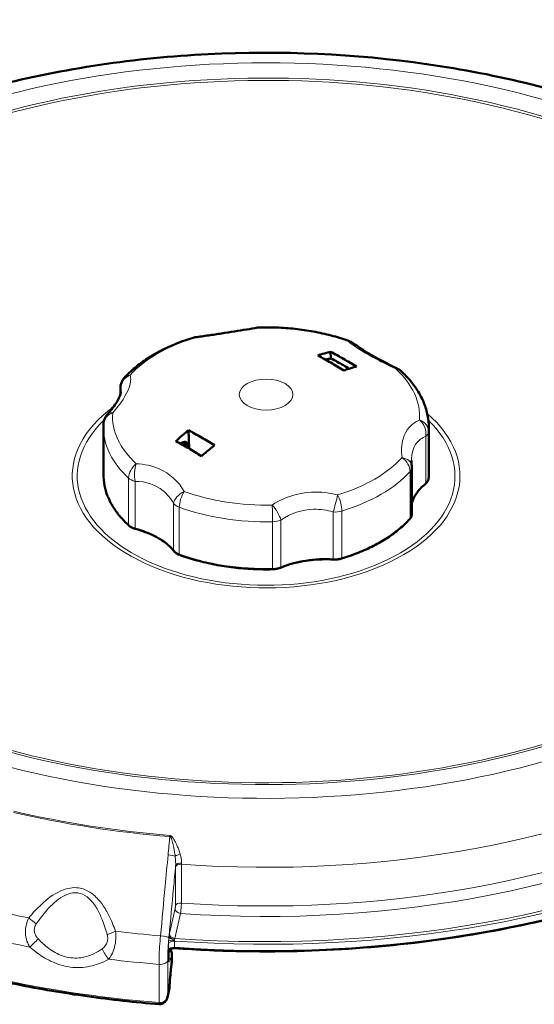
# Model space of a CAD drawing. Units: millimetres. Extents: x 728 to 2807, y -142 to 2760.
# Drawn here: x 2197 to 2331, y 995 to 1252 of the extents above; entities that cross this region are included whole.
import ezdxf

# ---------------------------------------------------------------- set-up
doc = ezdxf.new("R2010")
doc.units = ezdxf.units.MM
doc.layers.add('A1 contornos visíveis', color=7, linetype='Continuous', lineweight=50)
doc.layers.add('B1 arestas tangentes', color=7, linetype='Continuous', lineweight=13)

msp = doc.modelspace()

# ---------------------------------------------------------------- linework, layer by layer
at = {"layer": 'A1 contornos visíveis'}
for p, q in [((2278.058, 1163.164), (2277.974, 1164.905)), ((2223.042, 1153.791), (2223.042, 1155.385)), ((2218.623, 1132.848), (2218.623, 1145.046)), ((2240.818, 1144.422), (2241.05, 1139.65)), ((2303.623, 1132.848), (2303.623, 1145.046)), ((2299.205, 1122.509), (2299.205, 1134.707)), ((2236.47, 1007.688), (2236.47, 1005.641)), ((2235.818, 998.454), (2235.354, 996.421))]:
    msp.add_line(p, q, dxfattribs=at)
for centre, start, end in [((2259.591, 1167.256), 91.31728, 99.68397), ((2243.19, 1164.715), 98.08828, 106.90461), ((2281.661, 1163.847), 51.492, 69.99273), ((2293.673, 1156.917), 47.57406, 64.44405), ((2227.042, 1155.385), 137.69505, 180), ((2222.653, 1145.914), 138.84553, 176.12734), ((2295.205, 1134.707), 0, 7.37031)]:
    msp.add_arc(centre, 4, start, end, dxfattribs=at)
for centre, major_axis, ratio, start_param, end_param in [((2261.123, 1083.752), (-17.054, 361.606), 0.0496039, 1.4113843, 1.4125445), ((2235.442, 1005.642), (1.023, -0.105), 0.9922343, 6.2612993, 6.3845559)]:
    msp.add_ellipse(centre, major_axis=major_axis, ratio=ratio, start_param=start_param, end_param=end_param, dxfattribs=at)
for points, knots in [([(2353.173, 1227.811), (2336.536, 1233.751), (2318.356, 1238.027), (2280.801, 1242.923), (2261.439, 1243.562), (2223.355, 1241.183), (2204.639, 1238.172), (2169.578, 1228.711), (2153.248, 1222.251), (2124.607, 1206.273), (2112.298, 1196.745), (2093.56, 1175.464), (2086.943, 1163.744), (2082.442, 1146.509), (2081.694, 1141.584), (2081.482, 1136.641)], [3.373156, 3.373156, 3.373156, 3.373156, 3.7048968, 3.7048968, 4.0347265, 4.0347265, 4.3642219, 4.3642219, 4.6952081, 4.6952081, 5.0274712, 5.0274712, 5.3481548, 5.3481548, 5.4730919, 5.4730919, 5.4730919, 5.4730919]), ([(2258.918, 1171.199), (2257.999, 1171.042), (2257.022, 1170.877), (2254.987, 1170.538), (2253.927, 1170.365), (2251.746, 1170.019), (2250.625, 1169.845), (2248.355, 1169.502), (2247.206, 1169.333), (2244.907, 1169), (2243.756, 1168.836), (2242.627, 1168.675)], [2.8081334, 2.8081334, 2.8081334, 2.8081334, 3.1580799, 3.1580799, 3.5080264, 3.5080264, 3.8579729, 3.8579729, 4.2079195, 4.2079195, 4.557866, 4.557866, 4.557866, 4.557866]), ([(2283.029, 1167.606), (2281.614, 1168.121), (2280.152, 1168.585), (2277.152, 1169.404), (2275.616, 1169.761), (2272.486, 1170.363), (2270.894, 1170.609), (2267.674, 1170.988), (2266.047, 1171.121), (2262.778, 1171.274), (2261.137, 1171.293), (2259.499, 1171.255)], [1.79316051, 1.79316051, 1.79316051, 1.79316051, 1.91365435, 1.91365435, 2.03414818, 2.03414818, 2.15464202, 2.15464202, 2.27513586, 2.27513586, 2.3956297, 2.3956297, 2.3956297, 2.3956297]), ([(2242.027, 1168.542), (2240.555, 1168.095), (2239.123, 1167.595), (2236.36, 1166.491), (2235.028, 1165.888), (2232.481, 1164.584), (2231.265, 1163.882), (2228.967, 1162.384), (2227.884, 1161.587), (2225.867, 1159.901), (2224.933, 1159.011), (2224.083, 1158.077)], [2.84035806, 2.84035806, 2.84035806, 2.84035806, 2.9608519, 2.9608519, 3.08134573, 3.08134573, 3.20183957, 3.20183957, 3.32233341, 3.32233341, 3.44282725, 3.44282725, 3.44282725, 3.44282725]), ([(2295.398, 1160.526), (2294.388, 1161.009), (2293.4, 1161.494), (2291.517, 1162.453), (2290.62, 1162.927), (2288.943, 1163.851), (2288.162, 1164.301), (2286.746, 1165.161), (2286.11, 1165.571), (2285.002, 1166.328), (2284.529, 1166.677), (2284.151, 1166.977)], [1.6251432, 1.6251432, 1.6251432, 1.6251432, 1.9750896, 1.9750896, 2.3250361, 2.3250361, 2.6749826, 2.6749826, 3.0249291, 3.0249291, 3.3748756, 3.3748756, 3.3748756, 3.3748756]), ([(2274.605, 1163.944), (2274.833, 1164.017), (2275.058, 1164.088), (2276.154, 1164.425), (2277.057, 1164.677), (2277.974, 1164.905)], [27.81744454, 27.81744454, 27.81744454, 27.81744454, 27.91235102, 27.91235102, 28.28832066, 28.28832066, 28.28832066, 28.28832066]), ([(2277.974, 1164.905), (2279.121, 1164.304), (2280.246, 1163.682), (2282.432, 1162.422), (2283.557, 1161.744), (2284.704, 1161.022)], [23.8040312, 23.8040312, 23.8040312, 23.8040312, 24.2674127, 24.2674127, 24.7307942, 24.7307942, 24.7307942, 24.7307942]), ([(2281.428, 1160.008), (2280.273, 1160.731), (2279.134, 1161.415), (2276.9, 1162.704), (2275.76, 1163.335), (2274.605, 1163.944)], [24.25637492, 24.25637492, 24.25637492, 24.25637492, 24.73010872, 24.73010872, 25.20384252, 25.20384252, 25.20384252, 25.20384252]), ([(2282.841, 1160.473), (2282.334, 1160.778), (2281.833, 1161.072), (2280.274, 1161.972), (2279.176, 1162.578), (2278.058, 1163.164)], [23.43594942, 23.43594942, 23.43594942, 23.43594942, 23.64552953, 23.64552953, 24.09737711, 24.09737711, 24.09737711, 24.09737711]), ([(2284.704, 1161.022), (2283.815, 1160.778), (2282.938, 1160.511), (2281.869, 1160.158), (2281.65, 1160.084), (2281.428, 1160.008)], [22.84820265, 22.84820265, 22.84820265, 22.84820265, 23.22417229, 23.22417229, 23.31907877, 23.31907877, 23.31907877, 23.31907877]), ([(2303.623, 1145.046), (2303.623, 1146.141), (2303.516, 1147.236), (2303.093, 1149.393), (2302.778, 1150.455), (2301.957, 1152.523), (2301.451, 1153.528), (2300.27, 1155.468), (2299.595, 1156.402), (2298.093, 1158.194), (2297.266, 1159.052), (2296.371, 1159.87)], [0.78502609, 0.78502609, 0.78502609, 0.78502609, 0.8977073, 0.8977073, 1.01038851, 1.01038851, 1.12306972, 1.12306972, 1.23575093, 1.23575093, 1.34843214, 1.34843214, 1.34843214, 1.34843214]), ([(2223.162, 1154.41), (2223.162, 1154.36), (2223.153, 1154.214), (2223.037, 1153.752), (2222.932, 1153.438), (2222.599, 1152.691), (2222.371, 1152.258), (2221.791, 1151.309), (2221.439, 1150.794), (2220.621, 1149.707), (2220.154, 1149.134), (2219.641, 1148.546)], [1.8636451, 1.8636451, 1.8636451, 1.8636451, 2.1646158, 2.1646158, 2.4655866, 2.4655866, 2.7665573, 2.7665573, 3.0675281, 3.0675281, 3.3684988, 3.3684988, 3.3684988, 3.3684988]), ([(2218.662, 1146.184), (2218.657, 1146.108), (2218.652, 1146.033), (2218.644, 1145.881), (2218.64, 1145.805), (2218.634, 1145.653), (2218.631, 1145.577), (2218.627, 1145.426), (2218.626, 1145.35), (2218.624, 1145.198), (2218.623, 1145.122), (2218.623, 1145.046)], [3.887555611, 3.887555611, 3.887555611, 3.887555611, 3.895368238, 3.895368238, 3.903180864, 3.903180864, 3.91099349, 3.91099349, 3.918806116, 3.918806116, 3.926618742, 3.926618742, 3.926618742, 3.926618742]), ([(2237.543, 1141.544), (2238.431, 1142.36), (2239.309, 1143.136), (2240.377, 1144.05), (2240.596, 1144.235), (2240.818, 1144.422)], [22.84820265, 22.84820265, 22.84820265, 22.84820265, 23.22417229, 23.22417229, 23.31907877, 23.31907877, 23.31907877, 23.31907877]), ([(2240.818, 1144.422), (2241.973, 1143.813), (2243.113, 1143.183), (2245.347, 1141.894), (2246.486, 1141.21), (2247.641, 1140.486)], [24.25637492, 24.25637492, 24.25637492, 24.25637492, 24.73010872, 24.73010872, 25.20384252, 25.20384252, 25.20384252, 25.20384252]), ([(2244.272, 1137.662), (2243.126, 1138.384), (2242, 1139.061), (2239.815, 1140.322), (2238.689, 1140.943), (2237.543, 1141.544)], [23.8040312, 23.8040312, 23.8040312, 23.8040312, 24.2674127, 24.2674127, 24.7307942, 24.7307942, 24.7307942, 24.7307942]), ([(2240.707, 1140.318), (2240.698, 1140.525), (2240.648, 1140.746), (2240.498, 1141.052), (2240.372, 1141.192), (2240.11, 1141.343), (2239.928, 1141.38), (2239.593, 1141.351), (2239.381, 1141.279), (2239.088, 1141.11), (2238.96, 1141.017), (2238.842, 1140.911)], [0.5972008, 0.5972008, 0.5972008, 0.5972008, 0.67097247, 0.67097247, 0.74492653, 0.74492653, 0.8195709, 0.8195709, 0.89510834, 0.89510834, 0.94386454, 0.94386454, 0.94386454, 0.94386454]), ([(2241.299, 1139.464), (2241.117, 1139.597), (2240.941, 1139.732), (2240.219, 1140.3), (2239.716, 1140.748), (2239.261, 1141.208)], [6.40079905, 6.40079905, 6.40079905, 6.40079905, 6.43633209, 6.43633209, 6.54934816, 6.54934816, 6.54934816, 6.54934816]), ([(2247.641, 1140.486), (2247.413, 1140.302), (2247.188, 1140.12), (2246.092, 1139.222), (2245.189, 1138.461), (2244.272, 1137.662)], [27.81744454, 27.81744454, 27.81744454, 27.81744454, 27.91235102, 27.91235102, 28.28832066, 28.28832066, 28.28832066, 28.28832066]), ([(2299.172, 1135.22), (2299.16, 1135.312), (2299.149, 1135.402), (2299.131, 1135.581), (2299.122, 1135.669), (2299.108, 1135.843), (2299.103, 1135.929), (2299.094, 1136.098), (2299.09, 1136.181), (2299.086, 1136.344), (2299.085, 1136.425), (2299.085, 1136.503)], [1.61876662, 1.61876662, 1.61876662, 1.61876662, 1.66774236, 1.66774236, 1.71671809, 1.71671809, 1.76569383, 1.76569383, 1.81466957, 1.81466957, 1.8636453, 1.8636453, 1.8636453, 1.8636453]), ([(2218.623, 1132.848), (2218.623, 1131.905), (2218.715, 1130.961), (2219.082, 1129.089), (2219.357, 1128.16), (2220.084, 1126.33), (2220.536, 1125.428), (2221.61, 1123.664), (2222.232, 1122.802), (2223.637, 1121.126), (2224.42, 1120.312), (2225.277, 1119.528)], [3.92661874, 3.92661874, 3.92661874, 3.92661874, 4.03929995, 4.03929995, 4.15198116, 4.15198116, 4.26466238, 4.26466238, 4.37734359, 4.37734359, 4.4900248, 4.4900248, 4.4900248, 4.4900248]), ([(2302.749, 1130.411), (2302.845, 1130.488), (2302.934, 1130.568), (2303.097, 1130.739), (2303.172, 1130.829), (2303.306, 1131.017), (2303.365, 1131.116), (2303.464, 1131.32), (2303.504, 1131.426), (2303.563, 1131.644), (2303.582, 1131.755), (2303.59, 1131.867)], [0.16199277, 0.16199277, 0.16199277, 0.16199277, 0.2787868, 0.2787868, 0.39558084, 0.39558084, 0.51237488, 0.51237488, 0.62916892, 0.62916892, 0.74596296, 0.74596296, 0.74596296, 0.74596296]), ([(2303.59, 1131.867), (2303.594, 1131.933), (2303.598, 1131.998), (2303.605, 1132.129), (2303.609, 1132.194), (2303.614, 1132.325), (2303.616, 1132.39), (2303.62, 1132.521), (2303.621, 1132.586), (2303.623, 1132.717), (2303.623, 1132.783), (2303.623, 1132.848)], [0.745962958, 0.745962958, 0.745962958, 0.745962958, 0.753775584, 0.753775584, 0.76158821, 0.76158821, 0.769400836, 0.769400836, 0.777213462, 0.777213462, 0.785026088, 0.785026088, 0.785026088, 0.785026088]), ([(2302.749, 1130.411), (2302.269, 1130.025), (2301.833, 1129.624), (2301.052, 1128.796), (2300.709, 1128.37), (2300.119, 1127.502), (2299.872, 1127.059), (2299.478, 1126.165), (2299.331, 1125.713), (2299.223, 1125.216), (2299.213, 1125.172), (2299.205, 1125.128)], [3.30358542, 3.30358542, 3.30358542, 3.30358542, 3.42819208, 3.42819208, 3.55279875, 3.55279875, 3.67740541, 3.67740541, 3.80201208, 3.80201208, 3.81409761, 3.81409761, 3.81409761, 3.81409761]), ([(2455.123, 1120.601), (2455.123, 1108.653), (2451.8, 1096.71), (2438.844, 1074.015), (2429.194, 1063.27), (2404.529, 1044.059), (2389.504, 1035.604), (2355.613, 1021.855), (2336.753, 1016.564), (2297.11, 1009.682), (2276.335, 1008.09), (2249.45, 1008.529), (2243.259, 1008.802), (2237.104, 1009.246)], [3.9269908, 3.9269908, 3.9269908, 3.9269908, 4.2453519, 4.2453519, 4.5648946, 4.5648946, 4.8852719, 4.8852719, 5.2056904, 5.2056904, 5.526035, 5.526035, 5.6220507, 5.6220507, 5.6220507, 5.6220507]), ([(2280.832, 1110.912), (2282.338, 1111.37), (2283.796, 1111.88), (2286.599, 1112.999), (2287.943, 1113.607), (2290.496, 1114.915), (2291.706, 1115.614), (2293.973, 1117.092), (2295.031, 1117.872), (2296.981, 1119.502), (2297.872, 1120.352), (2298.673, 1121.232)], [5.98195071, 5.98195071, 5.98195071, 5.98195071, 6.10244455, 6.10244455, 6.22293839, 6.22293839, 6.34343223, 6.34343223, 6.46392606, 6.46392606, 6.5844199, 6.5844199, 6.5844199, 6.5844199]), ([(2298.673, 1121.232), (2298.739, 1121.305), (2298.799, 1121.38), (2298.91, 1121.536), (2298.959, 1121.617), (2299.046, 1121.785), (2299.083, 1121.871), (2299.143, 1122.048), (2299.166, 1122.139), (2299.197, 1122.323), (2299.205, 1122.416), (2299.205, 1122.509)], [0.30123459, 0.30123459, 0.30123459, 0.30123459, 0.39799289, 0.39799289, 0.49475119, 0.49475119, 0.59150949, 0.59150949, 0.68826779, 0.68826779, 0.78502609, 0.78502609, 0.78502609, 0.78502609]), ([(2225.277, 1119.528), (2225.366, 1119.447), (2225.461, 1119.371), (2225.663, 1119.227), (2225.77, 1119.159), (2225.994, 1119.033), (2226.111, 1118.974), (2226.354, 1118.866), (2226.48, 1118.816), (2226.74, 1118.726), (2226.873, 1118.686), (2227.01, 1118.651)], [4.4900248, 4.4900248, 4.4900248, 4.4900248, 4.60681884, 4.60681884, 4.72361287, 4.72361287, 4.84040691, 4.84040691, 4.95720095, 4.95720095, 5.07399499, 5.07399499, 5.07399499, 5.07399499]), ([(2237.002, 1112.907), (2236.615, 1113.403), (2236.162, 1113.885), (2235.137, 1114.811), (2234.563, 1115.255), (2233.307, 1116.093), (2232.624, 1116.487), (2231.164, 1117.216), (2230.386, 1117.551), (2228.752, 1118.153), (2227.896, 1118.42), (2227.01, 1118.651)], [1.20919032, 1.20919032, 1.20919032, 1.20919032, 1.35383272, 1.35383272, 1.49847512, 1.49847512, 1.64311753, 1.64311753, 1.78775993, 1.78775993, 1.93240234, 1.93240234, 1.93240234, 1.93240234]), ([(2237.002, 1112.907), (2237.074, 1112.815), (2237.153, 1112.728), (2237.325, 1112.563), (2237.418, 1112.485), (2237.615, 1112.337), (2237.72, 1112.268), (2237.94, 1112.138), (2238.055, 1112.077), (2238.295, 1111.966), (2238.419, 1111.914), (2238.548, 1111.868)], [4.35078297, 4.35078297, 4.35078297, 4.35078297, 4.46757701, 4.46757701, 4.58437105, 4.58437105, 4.70116509, 4.70116509, 4.81795912, 4.81795912, 4.93475316, 4.93475316, 4.93475316, 4.93475316]), ([(2238.548, 1111.868), (2239.988, 1111.343), (2241.482, 1110.869), (2244.557, 1110.029), (2246.138, 1109.662), (2249.363, 1109.042), (2251.007, 1108.788), (2254.337, 1108.396), (2256.022, 1108.258), (2259.408, 1108.1), (2261.109, 1108.08), (2262.806, 1108.119)], [4.93475316, 4.93475316, 4.93475316, 4.93475316, 5.055247, 5.055247, 5.17574084, 5.17574084, 5.29623467, 5.29623467, 5.41672851, 5.41672851, 5.53722235, 5.53722235, 5.53722235, 5.53722235]), ([(2278.68, 1110.669), (2277.711, 1110.725), (2276.734, 1110.74), (2274.787, 1110.689), (2273.817, 1110.623), (2271.904, 1110.411), (2270.961, 1110.265), (2269.123, 1109.896), (2268.228, 1109.673), (2266.505, 1109.156), (2265.677, 1108.862), (2264.892, 1108.536)], [2.25638787, 2.25638787, 2.25638787, 2.25638787, 2.40103027, 2.40103027, 2.54567268, 2.54567268, 2.69031508, 2.69031508, 2.83495748, 2.83495748, 2.97959989, 2.97959989, 2.97959989, 2.97959989]), ([(2278.68, 1110.669), (2278.827, 1110.66), (2278.975, 1110.657), (2279.27, 1110.66), (2279.417, 1110.666), (2279.71, 1110.689), (2279.855, 1110.705), (2280.142, 1110.748), (2280.284, 1110.774), (2280.562, 1110.836), (2280.699, 1110.872), (2280.832, 1110.912)], [5.39798052, 5.39798052, 5.39798052, 5.39798052, 5.51477456, 5.51477456, 5.6315686, 5.6315686, 5.74836264, 5.74836264, 5.86515668, 5.86515668, 5.98195071, 5.98195071, 5.98195071, 5.98195071]), ([(2262.806, 1108.119), (2262.954, 1108.122), (2263.101, 1108.13), (2263.393, 1108.157), (2263.537, 1108.175), (2263.823, 1108.221), (2263.964, 1108.25), (2264.24, 1108.315), (2264.376, 1108.353), (2264.639, 1108.437), (2264.768, 1108.484), (2264.892, 1108.536)], [5.53722235, 5.53722235, 5.53722235, 5.53722235, 5.65401639, 5.65401639, 5.77081043, 5.77081043, 5.88760446, 5.88760446, 6.0043985, 6.0043985, 6.12119254, 6.12119254, 6.12119254, 6.12119254]), ([(2235.639, 1007.977), (2235.63, 1007.729), (2235.625, 1007.495), (2235.623, 1007.072), (2235.626, 1006.883), (2235.639, 1006.58), (2235.649, 1006.461), (2235.659, 1006.38), (2235.661, 1006.366), (2235.662, 1006.359), (2235.662, 1006.358), (2235.662, 1006.358)], [1.61603755, 1.61603755, 1.61603755, 1.61603755, 1.70144832, 1.70144832, 1.78685908, 1.78685908, 1.87064229, 1.87064229, 1.89809546, 1.89809546, 1.90655252, 1.90655252, 1.90655252, 1.90655252]), ([(2235.639, 1007.977), (2235.64, 1007.996), (2235.641, 1008.022), (2235.649, 1008.097), (2235.656, 1008.147), (2235.693, 1008.295), (2235.723, 1008.399), (2235.865, 1008.657), (2235.971, 1008.807), (2236.255, 1009.036), (2236.399, 1009.119), (2236.689, 1009.221), (2236.833, 1009.245), (2237.011, 1009.25), (2237.059, 1009.249), (2237.104, 1009.246)], [0.05150596, 0.05150596, 0.05150596, 0.05150596, 0.06110694, 0.06110694, 0.071099028, 0.071099028, 0.082178358, 0.082178358, 0.091809182, 0.091809182, 0.098375853, 0.098375853, 0.104476653, 0.104476653, 0.106902609, 0.106902609, 0.106902609, 0.106902609]), ([(2236.47, 1007.688), (2236.47, 1007.86), (2236.453, 1008.033), (2236.38, 1008.38), (2236.325, 1008.554), (2236.21, 1008.796), (2236.172, 1008.867), (2236.13, 1008.936)], [0.016452361, 0.016452361, 0.016452361, 0.016452361, 0.049030845, 0.049030845, 0.081609329, 0.081609329, 0.0949585, 0.0949585, 0.0949585, 0.0949585]), ([(2235.846, 998.652), (2235.873, 999.114), (2235.902, 999.58), (2235.968, 1000.517), (2236.005, 1000.986), (2236.083, 1001.922), (2236.124, 1002.388), (2236.213, 1003.308), (2236.26, 1003.763), (2236.358, 1004.654), (2236.41, 1005.091), (2236.463, 1005.515)], [0.44534471, 0.44534471, 0.44534471, 0.44534471, 0.56467731, 0.56467731, 0.68400991, 0.68400991, 0.80334252, 0.80334252, 0.92267512, 0.92267512, 1.04200773, 1.04200773, 1.04200773, 1.04200773]), ([(2186.987, 1001.735), (2189.954, 1001.046), (2192.95, 1000.398), (2198.992, 999.186), (2202.038, 998.623), (2208.174, 997.581), (2211.264, 997.103), (2217.479, 996.234), (2220.605, 995.843), (2226.886, 995.148), (2230.04, 994.844), (2233.206, 994.585)], [0.40285154, 0.40285154, 0.40285154, 0.40285154, 0.45115043, 0.45115043, 0.49944933, 0.49944933, 0.54774822, 0.54774822, 0.59604712, 0.59604712, 0.64434601, 0.64434601, 0.64434601, 0.64434601]), ([(2235.846, 998.652), (2235.845, 998.639), (2235.844, 998.626), (2235.842, 998.599), (2235.84, 998.586), (2235.837, 998.559), (2235.835, 998.546), (2235.831, 998.52), (2235.829, 998.507), (2235.824, 998.481), (2235.821, 998.467), (2235.818, 998.454)], [0.0122150347, 0.0122150347, 0.0122150347, 0.0122150347, 0.0139532802, 0.0139532802, 0.0156915256, 0.0156915256, 0.0174297711, 0.0174297711, 0.0191680165, 0.0191680165, 0.020906262, 0.020906262, 0.020906262, 0.020906262]), ([(2235.354, 996.421), (2235.311, 996.231), (2235.249, 996.045), (2235.085, 995.689), (2234.984, 995.52), (2234.74, 995.207), (2234.596, 995.064), (2234.266, 994.822), (2234.077, 994.722), (2233.689, 994.601), (2233.492, 994.573), (2233.271, 994.58), (2233.246, 994.582), (2233.222, 994.583)], [-1.3882592, -1.3882592, -1.3882592, -1.3882592, -1.1106073, -1.1106073, -0.8329555, -0.8329555, -0.5553037, -0.5553037, -0.2776518, -0.2776518, -0.0307177, -0.0307177, 0, 0, 0, 0]), ([(2233.222, 994.583), (2233.221, 994.583), (2233.22, 994.584), (2233.217, 994.584), (2233.216, 994.584), (2233.214, 994.584), (2233.213, 994.584), (2233.211, 994.584), (2233.21, 994.584), (2233.208, 994.584), (2233.207, 994.585), (2233.206, 994.585)], [5.628686838, 5.628686838, 5.628686838, 5.628686838, 5.630717329, 5.630717329, 5.632747821, 5.632747821, 5.634778313, 5.634778313, 5.636808805, 5.636808805, 5.638839296, 5.638839296, 5.638839296, 5.638839296])]:
    msp.add_open_spline(points, degree=3, knots=knots, dxfattribs=at)
for points in [[(2276.805, 1162.846), (2276.769, 1162.836), (2276.731, 1162.824), (2276.694, 1162.81)], [(2278.058, 1163.164), (2277.638, 1163.063), (2277.22, 1162.957), (2276.805, 1162.846)], [(2238.842, 1140.911), (2238.828, 1140.898), (2238.814, 1140.886), (2238.799, 1140.873)]]:
    msp.add_open_spline(points, degree=3, dxfattribs=at)
at = {"layer": 'B1 arestas tangentes'}
for p, q in [((2282.728, 1160.437), (2282.728, 1160.541)), ((2223.062, 1153.858), (2223.062, 1155.154)), ((2303.591, 1131.89), (2303.591, 1144.088)), ((2302.842, 1142.83), (2302.842, 1130.632)), ((2298.746, 1133.633), (2298.746, 1121.435)), ((2225.192, 1131.941), (2225.192, 1119.743)), ((2226.93, 1118.871), (2226.93, 1131.069)), ((2236.94, 1125.294), (2236.94, 1113.096)), ((2238.452, 1112.093), (2238.452, 1124.291)), ((2280.92, 1111.135), (2280.92, 1123.333)), ((2262.815, 1120.528), (2262.815, 1108.33)), ((2264.992, 1108.763), (2264.992, 1120.961)), ((2278.659, 1123.079), (2278.659, 1110.881)), ((2237.486, 1030.461), (2237.431, 1020.359)), ((2237.353, 1019.543), (2235.867, 1013.026)), ((2237.255, 1011.778), (2238.741, 1018.294)), ((2235.619, 1010.387), (2235.619, 1008.754)), ((2237.18, 1009.451), (2237.18, 1011.084)), ((2236.453, 1007.448), (2236.453, 1005.551)), ((2233.147, 1005.001), (2233.147, 995.01)), ((2235.411, 996.819), (2235.411, 1005.994)), ((2235.836, 998.683), (2235.411, 996.819))]:
    msp.add_line(p, q, dxfattribs=at)
for centre, major_axis, ratio, start_param, end_param in [((2261.123, 1144.317), (166.25, 0), 0.5773503, 1.0229927, 6.830989), ((2261.123, 1144.131), (159.718, 0), 0.5773503, 1.0323074, 6.8216743), ((2261.123, 1144.066), (-158.769, 0), 0.5773503, 4.1741017, 9.9630653), ((2259.591, 1167.256), (-0.673, 3.943), 0.5999262, 6.0322036, 6.2831853), ((2259.591, 1167.256), (-0.092, 3.999), 0.0324939, 6.0830492, 6.2831853), ((2261.123, 1148.034), (40.115, 0), 0.5773503, 1.0081344, 1.6106036), ((2261.123, 1148.034), (40.115, 0), 0.5773503, 2.055332, 2.6578012), ((2243.19, 1164.715), (-1.163, 3.827), 0.3803221, 6.0247174, 6.2831853), ((2243.19, 1164.715), (-0.563, 3.96), 0.2152888, 0, 0.2444975), ((2281.661, 1163.847), (1.369, 3.759), 0.4355516, 0, 0.2805831), ((2281.661, 1163.847), (2.49, 3.13), 0.8595676, 0, 0.5095526), ((2293.673, 1156.917), (1.726, 3.609), 0.1894334, 0, 0.3667297), ((2293.673, 1156.917), (2.699, 2.953), 0.6902996, 0, 0.5082026), ((2261.123, 1148.034), (40.115, 0), 0.5773503, 6.2441222, 6.8465914), ((2227.042, 1155.385), (-3.865, -1.029), 0.9258932, 4.8381627, 6.0653144), ((2227.042, 1155.385), (-2.958, 2.692), 0.7227936, 5.7099492, 6.2831853), ((2227.042, 1155.385), (-4, 0), 0.5773503, 0, 0.1001787), ((2261.123, 1132.509), (-50.646, 0), 0.5773503, 5.6192595, 10.0147832), ((2222.653, 1145.914), (-3.991, 0.27), 0.8158737, 5.1832797, 6.2831853), ((2222.653, 1145.914), (-3.012, 2.632), 0.5077451, 5.6420127, 6.2831853), ((2261.123, 1148.034), (-40.115, 0), 0.5773503, 6.2441222, 6.8465914), ((2261.123, 1132.44), (49.348, 0), 0.5773503, 2.5997932, 6.8209734), ((2299.594, 1144.178), (3.991, -0.27), 0.8158737, 0.0551735, 1.2102526), ((2299.594, 1144.178), (1.681, -3.63), 0.7808124, 0.867275, 2.0944267), ((2261.123, 1145.046), (-42.5, 0), 0.5773503, 0, 0.5634061), ((2299.594, 1144.178), (4, 0), 0.5773503, 5.660152, 6.2441222), ((2261.123, 1145.046), (42.5, 0), 0.5773503, 6.2441222, 6.2831853), ((2261.123, 1148.395), (24.75, 0), 0.5773503, 3.6580158, 3.7423339), ((2261.123, 1148.77), (26, 0), 0.5773503, 3.688022, 3.7186364), ((2261.123, 1122.642), (193.5, 0), 0.5773503, 4.5887245, 6.4068498), ((2261.123, 1134.079), (179.696, 0), 0.5773503, 4.5892201, 6.3078805), ((2261.123, 1148.034), (-40.115, 0), 0.5773503, 2.055332, 2.6578012), ((2295.205, 1134.707), (3.967, 0.513), 0.6528259, 0, 1.1191425), ((2295.205, 1134.707), (2.958, -2.692), 0.7227936, 0.581843, 1.7369221), ((2228.574, 1133.175), (-2.699, -2.953), 0.6902996, 4.4812297, 5.6363088), ((2228.574, 1133.175), (0.169, 3.996), 0.4625007, 0.9179242, 2.1450758), ((2261.123, 1122.642), (182.116, 0), 0.5773503, 4.5891768, 6.4063975), ((2261.123, 1145.046), (42.5, 0), 0.5773503, 5.1969246, 5.7993938), ((2295.205, 1134.707), (4, 0), 0.5773503, 5.7993938, 6.2831853), ((2261.123, 1132.848), (-42.5, 0), 0.5773503, 0, 0.5634061), ((2228.574, 1133.175), (-4, 0), 0.5773503, 0.5634061, 1.1473762), ((2299.594, 1131.98), (4, 0), 0.5773503, 5.660152, 6.2441222), ((2303.091, 1131.901), (0.499, -0.034), 0.8158737, 0, 0.0551735), ((2261.123, 1132.848), (42.5, 0), 0.5773503, 6.2441222, 6.2831853), ((2240.586, 1126.245), (-3.478, -1.975), 0.5865003, 4.6282159, 5.8553675), ((2240.586, 1126.245), (1.369, 3.759), 0.4355516, 1.1120175, 2.2670966), ((2261.123, 1148.034), (-40.115, 0), 0.5773503, 1.0081344, 1.6106036), ((2319.085, 1123.895), (-20, 0), 0.5773503, 5.660152, 6.1734359), ((2302.436, 1130.801), (0.313, -0.39), 0.6630869, 0, 0.6899163), ((2261.123, 1124.218), (180.118, 0), 0.5773503, 4.5892022, 6.3078805), ((2279.056, 1125.377), (-0.997, -3.874), 0.0577785, 0.9507009, 2.1778526), ((2279.056, 1125.377), (-1.163, 3.827), 0.3803221, 4.0382039, 5.193283), ((2240.586, 1126.245), (4, 0), 0.5773503, 3.5657569, 4.1497271), ((2261.123, 1145.046), (42.5, 0), 0.5773503, 4.1497271, 4.7521963), ((2262.655, 1122.836), (-2.204, 3.338), 0.3268589, 3.9187414, 5.1458931), ((2262.655, 1122.836), (0.092, -3.999), 0.0324939, 0.954943, 2.1100221), ((2279.056, 1125.377), (4, 0), 0.5773503, 4.6129544, 5.1969246), ((2261.123, 1122.234), (194, 0), 0.5773503, 4.5886541, 6.2831853), ((2261.123, 1120.601), (194, 0), 0.5773503, 4.5886541, 6.2831853), ((2262.655, 1122.836), (-4, 0), 0.5773503, 1.6106036, 2.1945738), ((2261.123, 1132.848), (-42.5, 0), 0.5773503, 2.055332, 2.6578012), ((2298.303, 1121.569), (0.37, -0.337), 0.7227936, 0, 0.581843), ((2295.205, 1122.509), (4, 0), 0.5773503, 5.7993938, 6.2831853), ((2225.615, 1119.898), (-0.337, -0.369), 0.6902996, 5.6363088, 6.2831853), ((2228.574, 1120.977), (-4, 0), 0.5773503, 0.5634061, 1.1473762), ((2227.136, 1119.134), (-0.126, -0.484), 0.3354828, 5.3720743, 6.2831853), ((2218.713, 1108.344), (-20, 0), 0.5773503, 3.5657569, 4.2889689), ((2237.396, 1113.215), (-0.394, -0.308), 0.7441411, 5.7560819, 6.2831853), ((2240.586, 1114.047), (-4, 0), 0.5773503, 0.4241642, 1.0081344), ((2238.719, 1112.338), (-0.171, -0.47), 0.4355516, 5.4086893, 6.2831853), ((2261.123, 1132.848), (-42.5, 0), 0.5773503, 1.0081344, 1.6106036), ((2276.674, 1099.391), (-20, 0), 0.5773503, 4.6129544, 5.3361665), ((2279.056, 1113.179), (-4, 0), 0.5773503, 1.4713618, 2.055332), ((2278.709, 1111.168), (-0.029, -0.499), 0.0810542, 5.3302049, 6.2831853), ((2280.687, 1111.391), (0.145, -0.478), 0.3803221, 0, 0.8966112), ((2262.795, 1108.618), (0.011, -0.5), 0.0324939, 0, 0.954943), ((2262.655, 1110.638), (-4, 0), 0.5773503, 1.6106036, 2.1945738), ((2264.7, 1108.997), (0.192, -0.462), 0.4769201, 0, 0.8541415), ((2261.123, 1139.746), (177.431, 0), 0.5773503, 4.3310527, 4.5701265), ((2261.123, 1139.942), (-177.226, 0), 0.5773503, 1.1894866, 1.4285073), ((2236.167, 1037.995), (-1.991, 0.187), 0.1641943, 4.7614511, 4.8286754), ((2236.053, 1038.566), (0.633, 1.249), 0.1066986, 4.5773618, 4.7548276), ((2235.717, 1033.204), (-1.991, 0.187), 0.1641931, 3.7552691, 4.828521), ((2238.514, 1033.264), (1.357, 0.344), 0.3101902, 1.3674558, 2.5011692), ((2238.874, 1030.356), (-1.4, 0.008), 0.5487462, 4.5922845, 6.1553547), ((2238.877, 1030.706), (-1.4, 0.014), 0.5246533, 4.5945881, 6.1576684), ((2238.819, 1020.253), (-1.4, 0.008), 0.5487462, 4.5922665, 6.1553547), ((2261.123, 1124.526), (-196.071, 0), 0.5773503, 1.1883719, 1.2491126), ((2238.741, 1019.437), (-1.365, 0.311), 0.8095113, 0.1825372, 1.7533335), ((2200.25, 1016.181), (-3.872, 3.163), 0.0060323, 4.5038719, 5.010134), ((2222.511, 1012.738), (-4.721, -1.647), 0.2148251, 4.7879024, 5.2941645), ((2261.123, 1124.526), (-196.071, 0), 0.5773503, 1.3688813, 1.429622), ((2237.255, 1012.921), (-1.365, 0.311), 0.8095113, 0.1825372, 1.7533335), ((2261.123, 1118.753), (199, 0), 0.5773503, 4.3298424, 4.3969719), ((2200.942, 1012.273), (-3.349, -3.713), 0.1740792, 0.9079627, 1.5636732), ((2233.734, 1012.105), (1.991, -0.187), 0.1641885, 0.1353816, 1.6863133), ((2237.007, 1010.282), (-1.4, 0), 0.5773503, 4.5886541, 6.1522856), ((2237.025, 1010.938), (-1.398, 0.07), 0.234325, 4.6091959, 6.1733382), ((2237.095, 1011.864), (-1.392, 0.149), 0.2517261, 0.1380042, 1.6771808), ((2237.145, 1012.277), (-1.388, 0.185), 0.469451, 0.1209963, 1.6885974), ((2221.027, 1009.165), (2.48, -4.342), 0.4987245, 4.4551121, 5.1108226), ((2237.007, 1008.649), (-1.4, 0), 0.5773503, 4.5886541, 6.1522856), ((2237.026, 1008.138), (-1.394, -0.13), 0.843294, 4.5193947, 6.0835672), ((2261.123, 1118.753), (199, 0), 0.5773503, 4.5042073, 4.5713368), ((2233.428, 1006.145), (2, 0), 0.5773503, 4.5713368, 6.1522856), ((2234.001, 1006.059), (1.913, -0.583), 0.8974649, 0.2440327, 0.8784024), ((2237.258, 1000.648), (-0.923, -12), 0.1068692, 4.2996668, 4.8850801), ((2261.123, 1108.761), (-199, 0), 0.5773503, 1.1882497, 1.4297442), ((2233.287, 995.581), (-0.082, -0.997), 0.1147871, 5.3325816, 6.2831853), ((2233.428, 996.153), (-2, 0), 0.5773503, 1.4297442, 1.4398966), ((2233.428, 996.969), (-1.639, -1.213), 0.9448647, 0.8299239, 2.4007202), ((2233.297, 995.581), (-0.076, -0.997), 0.1065742, 5.3319247, 6.2831853), ((2233.428, 996.969), (0.026, -2.21), 0.8989274, 1.3094849, 1.4920221)]:
    msp.add_ellipse(centre, major_axis=major_axis, ratio=ratio, start_param=start_param, end_param=end_param, dxfattribs=at)
msp.add_ellipse((2261.123, 1153.736), major_axis=(-7, 0), ratio=0.5773503, dxfattribs=at)
for points, knots in [([(2242.438, 1168.528), (2246.027, 1169.035), (2249.816, 1169.582), (2253.292, 1170.137), (2255.53, 1170.494), (2257.647, 1170.853), (2259.527, 1171.176)], [-4.557866, -4.557866, -4.557866, -4.557866, -3.4933043, -3.4933043, -3.4933043, -2.8081334, -2.8081334, -2.8081334, -2.8081334]), ([(2282.522, 1167.624), (2283.994, 1166.443), (2286.261, 1164.972), (2289.073, 1163.431), (2290.882, 1162.439), (2292.917, 1161.414), (2295.038, 1160.403)], [-3.3748756, -3.3748756, -3.3748756, -3.3748756, -2.3103144, -2.3103144, -2.3103144, -1.6251432, -1.6251432, -1.6251432, -1.6251432]), ([(2221.038, 1148.938), (2223.157, 1151.347), (2224.678, 1153.665), (2225.343, 1155.6), (2225.771, 1156.846), (2225.853, 1157.937), (2225.612, 1158.807)], [-3.3684988, -3.3684988, -3.3684988, -3.3684988, -2.3039376, -2.3039376, -2.3039376, -1.6187664, -1.6187664, -1.6187664, -1.6187664]), ([(2301.208, 1147.129), (2299.09, 1146.164), (2297.568, 1144.444), (2296.903, 1142.188), (2296.475, 1140.735), (2296.393, 1139.059), (2296.635, 1137.261)], [-3.3684991, -3.3684991, -3.3684991, -3.3684991, -2.3039378, -2.3039378, -2.3039378, -1.6187666, -1.6187666, -1.6187666, -1.6187666]), ([(2299.088, 1136.5), (2299.093, 1138.308), (2299.535, 1139.862), (2300.409, 1141.012), (2301.028, 1141.826), (2301.858, 1142.441), (2302.842, 1142.83)], [1.8636453, 1.8636453, 1.8636453, 1.8636453, 2.744522, 2.744522, 2.744522, 3.3684991, 3.3684991, 3.3684991, 3.3684991]), ([(2239.724, 1128.444), (2238.252, 1131.068), (2235.985, 1133.137), (2233.174, 1134.357), (2231.364, 1135.142), (2229.329, 1135.583), (2227.208, 1135.664)], [-3.3604068, -3.3604068, -3.3604068, -3.3604068, -2.2958434, -2.2958434, -2.2958434, -1.6106739, -1.6106739, -1.6106739, -1.6106739]), ([(2226.93, 1131.069), (2229.705, 1131.073), (2232.282, 1130.215), (2234.248, 1128.602), (2235.338, 1127.707), (2236.246, 1126.585), (2236.94, 1125.294)], [1.6106739, 1.6106739, 1.6106739, 1.6106739, 2.736432, 2.736432, 2.736432, 3.3604068, 3.3604068, 3.3604068, 3.3604068]), ([(2279.809, 1127.539), (2276.219, 1128.476), (2272.43, 1128.527), (2268.954, 1127.651), (2266.716, 1127.087), (2264.6, 1126.144), (2262.72, 1124.891)], [-4.557866, -4.557866, -4.557866, -4.557866, -3.4933043, -3.4933043, -3.4933043, -2.8081334, -2.8081334, -2.8081334, -2.8081334]), ([(2264.992, 1120.961), (2267.463, 1122.714), (2270.45, 1123.71), (2273.533, 1123.78), (2275.242, 1123.818), (2276.98, 1123.578), (2278.659, 1123.079)], [2.8081334, 2.8081334, 2.8081334, 2.8081334, 3.9338894, 3.9338894, 3.9338894, 4.557866, 4.557866, 4.557866, 4.557866]), ([(2236.213, 1038.552), (2236.176, 1038.569), (2236.139, 1038.586), (2236.065, 1038.62), (2236.028, 1038.638), (2235.991, 1038.655)], [-0.025005314, -0.025005314, -0.025005314, -0.025005314, -0.012444634, -0.012444634, 0.000116046, 0.000116046, 0.000116046, 0.000116046]), ([(2235.991, 1038.655), (2236.009, 1038.6), (2236.028, 1038.546), (2236.064, 1038.438), (2236.082, 1038.384), (2236.1, 1038.331)], [-0.000116046, -0.000116046, -0.000116046, -0.000116046, 0.012444634, 0.012444634, 0.025005314, 0.025005314, 0.025005314, 0.025005314]), ([(2236.1, 1038.331), (2236.128, 1038.308), (2236.155, 1038.279), (2236.203, 1038.216), (2236.225, 1038.182), (2236.281, 1038.087), (2236.312, 1038.023), (2236.379, 1037.871), (2236.414, 1037.78), (2236.486, 1037.576), (2236.523, 1037.462), (2236.604, 1037.19), (2236.647, 1037.031), (2236.742, 1036.663), (2236.792, 1036.453), (2236.895, 1035.996), (2236.947, 1035.75), (2237.063, 1035.167), (2237.125, 1034.83), (2237.251, 1034.073), (2237.312, 1033.654), (2237.362, 1033.239)], [0, 0, 0, 0, 0.01670887, 0.01670887, 0.03284908, 0.03284908, 0.05912834, 0.05912834, 0.09329139, 0.09329139, 0.13457326, 0.13457326, 0.18980474, 0.18980474, 0.26160566, 0.26160566, 0.34493538, 0.34493538, 0.45826976, 0.45826976, 0.60002073, 0.60002073, 0.60002073, 0.60002073]), ([(2238.684, 1033.745), (2238.573, 1034.139), (2238.442, 1034.536), (2238.18, 1035.251), (2238.054, 1035.569), (2237.819, 1036.118), (2237.715, 1036.35), (2237.51, 1036.779), (2237.411, 1036.977), (2237.226, 1037.322), (2237.142, 1037.471), (2236.986, 1037.727), (2236.917, 1037.835), (2236.781, 1038.027), (2236.716, 1038.112), (2236.592, 1038.256), (2236.535, 1038.317), (2236.435, 1038.407), (2236.395, 1038.44), (2236.309, 1038.501), (2236.262, 1038.529), (2236.213, 1038.552)], [-0.60002073, -0.60002073, -0.60002073, -0.60002073, -0.45826976, -0.45826976, -0.34493538, -0.34493538, -0.26160566, -0.26160566, -0.18980474, -0.18980474, -0.13457326, -0.13457326, -0.09329139, -0.09329139, -0.05912834, -0.05912834, -0.03284908, -0.03284908, -0.01670887, -0.01670887, 0, 0, 0, 0]), ([(2235.517, 1033.55), (2235.261, 1030.832), (2235.006, 1028.114), (2234.345, 1021.081), (2233.94, 1016.766), (2233.535, 1012.451)], [-2.1483531, -2.1483531, -2.1483531, -2.1483531, -1.3181241, -1.3181241, 0, 0, 0, 0]), ([(2237.362, 1033.239), (2237.413, 1032.82), (2237.452, 1032.406), (2237.498, 1031.593), (2237.505, 1031.195), (2237.489, 1030.811)], [0, 0, 0, 0, 0.14296974, 0.14296974, 0.28593947, 0.28593947, 0.28593947, 0.28593947]), ([(2239.049, 1031.433), (2239.052, 1031.8), (2239.016, 1032.18), (2238.888, 1032.954), (2238.796, 1033.348), (2238.684, 1033.745)], [-0.28593947, -0.28593947, -0.28593947, -0.28593947, -0.14296974, -0.14296974, 0, 0, 0, 0]), ([(2235.757, 1012.383), (2236.149, 1016.555), (2236.541, 1020.727), (2237.119, 1026.87), (2237.304, 1028.841), (2237.489, 1030.811)], [0.0436811, 0.0436811, 0.0436811, 0.0436811, 1.3181241, 1.3181241, 1.9200985, 1.9200985, 1.9200985, 1.9200985]), ([(2237.489, 1030.811), (2237.488, 1030.752), (2237.488, 1030.694), (2237.487, 1030.577), (2237.487, 1030.519), (2237.486, 1030.461)], [0, 0, 0, 0, 0.020725637, 0.020725637, 0.041451273, 0.041451273, 0.041451273, 0.041451273]), ([(2238.991, 1021.015), (2239, 1022.699), (2239.01, 1024.383), (2239.028, 1027.75), (2239.037, 1029.434), (2239.046, 1031.118)], [-1.2085081, -1.2085081, -1.2085081, -1.2085081, -0.604254, -0.604254, 0, 0, 0, 0]), ([(2239.046, 1031.118), (2239.046, 1031.17), (2239.047, 1031.222), (2239.048, 1031.328), (2239.048, 1031.38), (2239.049, 1031.433)], [-0.041451273, -0.041451273, -0.041451273, -0.041451273, -0.020725637, -0.020725637, 0, 0, 0, 0]), ([(2221.802, 1013.625), (2221.302, 1015.022), (2220.736, 1016.395), (2219.563, 1018.714), (2219, 1019.682), (2217.685, 1021.526), (2216.926, 1022.403), (2215.741, 1023.386), (2215.428, 1023.617), (2214.201, 1024.403), (2213.181, 1024.81), (2211.377, 1025.061), (2210.625, 1025.044), (2209.013, 1024.783), (2208.162, 1024.501), (2205.507, 1023.288), (2203.877, 1022.022), (2201.23, 1019.544), (2200.153, 1018.363), (2199.133, 1017.132)], [-3.161838, -3.161838, -3.161838, -3.161838, -2.7075847, -2.7075847, -2.3659024, -2.3659024, -2.0141463, -2.0141463, -1.8958323, -1.8958323, -1.5704933, -1.5704933, -1.3474737, -1.3474737, -1.0824494, -1.0824494, -0.477819, -0.477819, 0, 0, 0, 0]), ([(2201.071, 1015.549), (2201.939, 1016.798), (2202.853, 1018), (2205.089, 1020.53), (2206.459, 1021.83), (2208.669, 1023.106), (2209.375, 1023.409), (2210.705, 1023.712), (2211.324, 1023.749), (2212.8, 1023.548), (2213.628, 1023.172), (2214.617, 1022.425), (2214.869, 1022.205), (2215.819, 1021.26), (2216.422, 1020.411), (2217.459, 1018.616), (2217.899, 1017.671), (2218.81, 1015.4), (2219.243, 1014.053), (2219.621, 1012.68)], [0, 0, 0, 0, 0.477819, 0.477819, 1.0824494, 1.0824494, 1.3474737, 1.3474737, 1.5704933, 1.5704933, 1.8958323, 1.8958323, 2.0141463, 2.0141463, 2.3659024, 2.3659024, 2.7075847, 2.7075847, 3.161838, 3.161838, 3.161838, 3.161838]), ([(2237.431, 1020.359), (2237.431, 1020.326), (2237.43, 1020.291), (2237.427, 1020.198), (2237.424, 1020.136), (2237.415, 1019.994), (2237.407, 1019.912), (2237.386, 1019.718), (2237.369, 1019.614), (2237.353, 1019.543)], [0, 0, 0, 0, 0.011684168, 0.011684168, 0.030378837, 0.030378837, 0.054681906, 0.054681906, 0.092150602, 0.092150602, 0.092150602, 0.092150602]), ([(2238.741, 1018.294), (2238.793, 1018.532), (2238.845, 1018.88), (2238.915, 1019.526), (2238.938, 1019.799), (2238.969, 1020.274), (2238.979, 1020.479), (2238.988, 1020.791), (2238.991, 1020.906), (2238.991, 1021.015)], [-0.092150602, -0.092150602, -0.092150602, -0.092150602, -0.054681906, -0.054681906, -0.030378837, -0.030378837, -0.011684168, -0.011684168, 0, 0, 0, 0]), ([(2199.133, 1017.132), (2198.812, 1016.51), (2198.552, 1015.797), (2198.237, 1014.249), (2198.206, 1013.423), (2198.374, 1011.89), (2198.576, 1011.189), (2199.001, 1010.196), (2199.188, 1009.848), (2199.391, 1009.528)], [-0.44857575, -0.44857575, -0.44857575, -0.44857575, -0.33416061, -0.33416061, -0.21067342, -0.21067342, -0.08102824, -0.08102824, 0, 0, 0, 0]), ([(2201.564, 1011.663), (2201.403, 1011.837), (2201.253, 1012.024), (2200.904, 1012.553), (2200.729, 1012.921), (2200.547, 1013.711), (2200.537, 1014.131), (2200.703, 1014.902), (2200.863, 1015.25), (2201.071, 1015.549)], [0, 0, 0, 0, 0.08102824, 0.08102824, 0.21067342, 0.21067342, 0.33416061, 0.33416061, 0.44857575, 0.44857575, 0.44857575, 0.44857575]), ([(2219.621, 1012.68), (2219.703, 1012.382), (2219.748, 1012.06), (2219.738, 1011.332), (2219.654, 1010.929), (2219.367, 1010.215), (2219.166, 1009.904), (2218.743, 1009.421), (2218.528, 1009.234), (2218.302, 1009.074)], [0, 0, 0, 0, 0.09836105, 0.09836105, 0.21949837, 0.21949837, 0.34263834, 0.34263834, 0.44857779, 0.44857779, 0.44857779, 0.44857779]), ([(2219.994, 1006.341), (2220.266, 1006.676), (2220.528, 1007.065), (2221.051, 1008.058), (2221.305, 1008.691), (2221.69, 1010.135), (2221.819, 1010.944), (2221.892, 1012.397), (2221.869, 1013.037), (2221.802, 1013.625)], [-0.44857779, -0.44857779, -0.44857779, -0.44857779, -0.34263834, -0.34263834, -0.21949837, -0.21949837, -0.09836105, -0.09836105, 0, 0, 0, 0]), ([(2235.867, 1013.026), (2235.851, 1012.956), (2235.835, 1012.875), (2235.798, 1012.666), (2235.777, 1012.53), (2235.757, 1012.383)], [0, 0, 0, 0, 0.037004369, 0.037004369, 0.087313725, 0.087313725, 0.087313725, 0.087313725]), ([(2218.302, 1009.074), (2217.614, 1008.587), (2216.893, 1008.152), (2214.921, 1007.205), (2213.611, 1006.806), (2210.814, 1006.552), (2209.326, 1006.738), (2206.628, 1007.677), (2205.41, 1008.359), (2203.311, 1009.918), (2202.405, 1010.757), (2201.564, 1011.663)], [0, 0, 0, 0, 0.3225402, 0.3225402, 0.8386046, 0.8386046, 1.3820831, 1.3820831, 1.8678794, 1.8678794, 2.290208, 2.290208, 2.290208, 2.290208]), ([(2233.535, 1012.451), (2233.448, 1011.537), (2233.373, 1010.601), (2233.246, 1008.648), (2233.198, 1007.636), (2233.155, 1006.097), (2233.147, 1005.531), (2233.147, 1005.001)], [-0.62829348, -0.62829348, -0.62829348, -0.62829348, -0.40496123, -0.40496123, -0.15575432, -0.15575432, 0, 0, 0, 0]), ([(2235.411, 1005.994), (2235.411, 1006.418), (2235.417, 1006.871), (2235.452, 1008.102), (2235.489, 1008.912), (2235.57, 1010.17), (2235.601, 1010.607), (2235.637, 1011.043)], [0, 0, 0, 0, 0.15575432, 0.15575432, 0.40496123, 0.40496123, 0.5363031, 0.5363031, 0.5363031, 0.5363031]), ([(2235.637, 1011.043), (2235.629, 1010.89), (2235.624, 1010.742), (2235.62, 1010.528), (2235.619, 1010.456), (2235.619, 1010.387)], [0.225936359, 0.225936359, 0.225936359, 0.225936359, 0.273240263, 0.273240263, 0.298444328, 0.298444328, 0.298444328, 0.298444328]), ([(2235.711, 1011.963), (2235.696, 1011.811), (2235.681, 1011.654), (2235.657, 1011.345), (2235.646, 1011.192), (2235.637, 1011.043)], [0, 0, 0, 0, 0.047476265, 0.047476265, 0.093881877, 0.093881877, 0.093881877, 0.093881877]), ([(2235.757, 1012.383), (2235.751, 1012.332), (2235.745, 1012.28), (2235.73, 1012.141), (2235.72, 1012.053), (2235.711, 1011.963)], [0, 0, 0, 0, 0.017032782, 0.017032782, 0.044747611, 0.044747611, 0.044747611, 0.044747611]), ([(2237.18, 1011.084), (2237.18, 1011.102), (2237.18, 1011.121), (2237.181, 1011.177), (2237.183, 1011.216), (2237.185, 1011.256)], [-0.298444328, -0.298444328, -0.298444328, -0.298444328, -0.273240263, -0.273240263, -0.225936359, -0.225936359, -0.225936359, -0.225936359]), ([(2237.185, 1011.256), (2237.188, 1011.296), (2237.19, 1011.337), (2237.196, 1011.419), (2237.2, 1011.46), (2237.206, 1011.5)], [-0.093881877, -0.093881877, -0.093881877, -0.093881877, -0.047476265, -0.047476265, 0, 0, 0, 0]), ([(2237.206, 1011.5), (2237.209, 1011.524), (2237.212, 1011.546), (2237.218, 1011.582), (2237.22, 1011.596), (2237.222, 1011.609)], [-0.044747611, -0.044747611, -0.044747611, -0.044747611, -0.017032782, -0.017032782, 0, 0, 0, 0]), ([(2237.222, 1011.609), (2237.228, 1011.647), (2237.234, 1011.683), (2237.245, 1011.738), (2237.25, 1011.759), (2237.255, 1011.778)], [-0.087313725, -0.087313725, -0.087313725, -0.087313725, -0.037004369, -0.037004369, 0, 0, 0, 0]), ([(2199.391, 1009.528), (2200.447, 1008.595), (2201.582, 1007.727), (2204.2, 1006.097), (2205.712, 1005.374), (2209.047, 1004.34), (2210.879, 1004.1), (2214.303, 1004.252), (2215.898, 1004.602), (2218.29, 1005.474), (2219.164, 1005.881), (2219.994, 1006.341)], [-2.290208, -2.290208, -2.290208, -2.290208, -1.8678794, -1.8678794, -1.3820831, -1.3820831, -0.8386046, -0.8386046, -0.3225402, -0.3225402, 0, 0, 0, 0]), ([(2235.638, 1008.243), (2235.622, 1007.913), (2235.612, 1007.594), (2235.599, 1006.54), (2235.635, 1005.961), (2235.777, 1005.486), (2235.877, 1005.555), (2235.984, 1005.908)], [1.58016037, 1.58016037, 1.58016037, 1.58016037, 1.68247445, 1.68247445, 1.94810757, 1.94810757, 2.19907625, 2.19907625, 2.19907625, 2.19907625]), ([(2235.619, 1008.754), (2235.619, 1008.654), (2235.621, 1008.56), (2235.627, 1008.388), (2235.632, 1008.31), (2235.638, 1008.243)], [0, 0, 0, 0, 0.03700157, 0.03700157, 0.074645652, 0.074645652, 0.074645652, 0.074645652]), ([(2236.077, 1008.889), (2236.132, 1008.806), (2236.182, 1008.721), (2236.339, 1008.401), (2236.41, 1008.153), (2236.46, 1007.753), (2236.464, 1007.599), (2236.453, 1007.448)], [-0.088614227, -0.088614227, -0.088614227, -0.088614227, -0.071776657, -0.071776657, -0.026843055, -0.026843055, 0.000583489, 0.000583489, 0.000583489, 0.000583489]), ([(2237.104, 1009.246), (2237.113, 1009.245), (2237.121, 1009.245), (2237.177, 1009.248), (2237.19, 1009.273), (2237.186, 1009.316)], [-0.10690261, -0.10690261, -0.10690261, -0.10690261, -0.09312136, -0.09312136, 0, 0, 0, 0]), ([(2237.186, 1009.316), (2237.184, 1009.334), (2237.182, 1009.355), (2237.18, 1009.4), (2237.18, 1009.424), (2237.18, 1009.451)], [-0.074645652, -0.074645652, -0.074645652, -0.074645652, -0.03700157, -0.03700157, 0, 0, 0, 0])]:
    msp.add_open_spline(points, degree=3, knots=knots, dxfattribs=at)
for points in [[(2223.062, 1155.154), (2223.128, 1154.932), (2223.16, 1154.683), (2223.159, 1154.41)], [(2235.967, 1038.342), (2235.817, 1036.744), (2235.667, 1035.147), (2235.517, 1033.55)], [(2235.991, 1038.655), (2235.984, 1038.55), (2235.975, 1038.445), (2235.967, 1038.342)], [(2235.638, 1008.243), (2235.641, 1008.14), (2235.642, 1008.05), (2235.639, 1007.978)], [(2235.984, 1005.908), (2236.141, 1006.422), (2236.297, 1006.935), (2236.453, 1007.448)], [(2236.453, 1007.448), (2236.465, 1007.528), (2236.47, 1007.608), (2236.47, 1007.688)], [(2236.47, 1005.641), (2236.47, 1005.611), (2236.465, 1005.581), (2236.453, 1005.551)], [(2236.453, 1005.551), (2236.461, 1005.539), (2236.464, 1005.527), (2236.462, 1005.515)], [(2235.836, 998.683), (2235.841, 998.606), (2235.835, 998.529), (2235.818, 998.454)], [(2235.846, 998.652), (2235.846, 998.662), (2235.843, 998.672), (2235.836, 998.683)]]:
    msp.add_open_spline(points, degree=3, dxfattribs=at)

doc.saveas('drawing.dxf')
